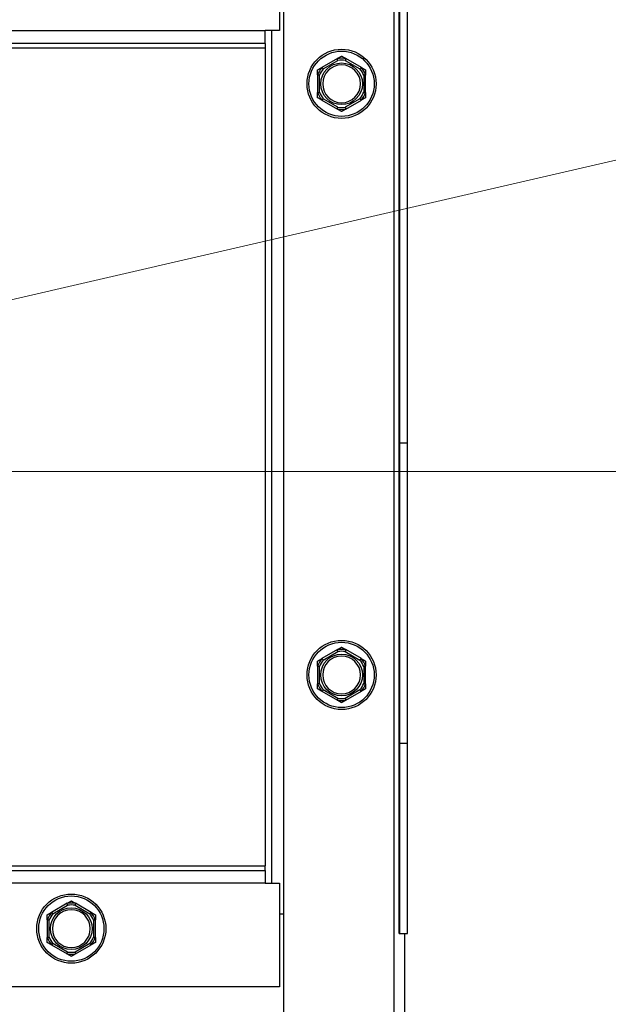
# Model space of a CAD drawing. Units: inches. Extents: x 22 to 231, y 10 to 141.
# Drawn here: x 199 to 202, y 58 to 65 of the extents above; entities that cross this region are included whole.
import ezdxf

# ---------------------------------------------------------------- set-up
doc = ezdxf.new("R2010")
doc.units = ezdxf.units.IN
doc.header["$LTSCALE"] = 14
doc.header["$MEASUREMENT"] = 0
for name, color, linetype, lineweight in [('Dimensions(ANSI)', 7, 'Continuous', 18), ('Visible Edges(ANSI)', 7, 'Continuous', 25), ('Visible Tangent Edges(ANSI)', 7, 'Continuous', 25)]:
    doc.layers.add(name, color=color, linetype=linetype, lineweight=lineweight)
doc.styles.add('MESTEK', font='arial.ttf')
doc.dimstyles.new('MESTEK FRACTIONS', dxfattribs={"dimscale": 14, "dimtxt": 0.08, "dimasz": 0.098425, "dimexe": 0.063, "dimexo": 0.0625, "dimgap": 0.031496, "dimtad": 0, "dimtih": 1, "dimtoh": 1, "dimdec": 5, "dimrnd": 1e-08, "dimzin": 1, "dimdsep": 46, "dimlunit": 5, "dimtxsty": 'MESTEK', "dimcen": 0.09, "dimdle": 0.393701, "dimclrd": 7, "dimclre": 7, "dimclrt": 7, "dimadec": 0, "dimazin": 0, "dimtfac": 1, "dimtofl": 0, "dimtmove": 0, "dimatfit": 3, "dimfxl": 0, "dimfrac": 2, "dimtolj": 1, "dimtzin": 0, "dimlwd": 15, "dimlwe": 15, "dimarcsym": 0})

# ---------------------------------------------------------------- blocks, each defined once
blk = doc.blocks.new('*D30')
at = {"layer": 'Defpoints', "color": 0, "linetype": 'Continuous'}
for p in [(194.7263, 62.0793), (192.7775, 61.6297)]:
    blk.add_point(p, dxfattribs=at)
at = {"layer": 'Dimensions(ANSI)', "color": 7, "linetype": 'Continuous', "lineweight": 15}
for p, q in [((211.3593, 65.9168), (196.069, 62.3891)), ((193.7519, 60.5945), (193.7519, 63.1145)), ((192.4919, 61.8545), (195.0119, 61.8545))]:
    blk.add_line(p, q, dxfattribs=at)
at = {"layer": 'Dimensions(ANSI)', "color": 7, "linetype": 'Continuous'}
blk.add_solid([(196.0173, 62.6129), (196.1206, 62.1653), (194.7263, 62.0793)], dxfattribs=at)
at = {"layer": 'Dimensions(ANSI)', "color": 7, "linetype": 'Continuous', "lineweight": 18, "insert": (211.8002, 68.3854), "char_height": 1.12, "attachment_point": 1, "style": 'MESTEK'}
blk.add_mtext('\\A1; ∅2 in\\P[51 mm]{\\PASME INLET FLANGE}', dxfattribs=at)
blk = doc.blocks.new('*D34')
at = {"layer": 'Defpoints', "color": 0, "linetype": 'Continuous'}
for p in [(193.7519, 61.8545), (198.7087, 29.2955), (227.3702, 29.2955)]:
    blk.add_point(p, dxfattribs=at)
at = {"layer": 'Dimensions(ANSI)', "color": 7, "linetype": 'Continuous', "lineweight": 15}
for p, q in [((194.6269, 61.8545), (228.2522, 61.8545)), ((227.3702, 60.4766), (227.3702, 47.6766)), ((227.3702, 30.6735), (227.3702, 43.4735)), ((199.5837, 29.2955), (228.2522, 29.2955))]:
    blk.add_line(p, q, dxfattribs=at)
at = {"layer": 'Dimensions(ANSI)', "color": 7, "linetype": 'Continuous'}
for points in [[(227.1405, 60.4766), (227.5998, 60.4766), (227.3702, 61.8545)], [(227.1405, 30.6735), (227.5998, 30.6735), (227.3702, 29.2955)]]:
    blk.add_solid(points, dxfattribs=at)
at = {"layer": 'Dimensions(ANSI)', "color": 7, "linetype": 'Continuous', "lineweight": 18, "insert": (223.7703, 47.2357), "char_height": 1.12, "attachment_point": 1, "style": 'MESTEK'}
blk.add_mtext('\\A1; 32 9/16 in\\P[827 mm]', dxfattribs=at)

msp = doc.modelspace()

# ---------------------------------------------------------------- linework, layer by layer
at = {"layer": 'Visible Edges(ANSI)', "color": 7}
for p, q in [((200.3077468, 67.7995437), (200.3077468, 30.2920437)), ((201.0587468, 62.0387109), (201.0587468, 65.9995437)), ((201.1087468, 62.0387109), (201.1087468, 65.9995437)), ((200.2831218, 65.3652937), (200.2831218, 64.6978937)), ((200.1893718, 64.6980937), (200.1893718, 64.6978937)), ((200.1893718, 64.6980937), (200.1895718, 64.6980937)), ((200.1893718, 64.6152937), (200.1893718, 64.6978937)), ((200.1895718, 64.6980937), (200.1895718, 64.6978937)), ((200.2831218, 64.6978937), (200.1895718, 64.6978937)), ((200.2337468, 59.1983937), (200.2337468, 64.6978937)), ((200.1893718, 64.6152937), (194.9258648, 64.6152937)), ((200.1893718, 64.6152937), (200.1893718, 64.5842937)), ((200.1893718, 64.5842937), (200.1893718, 59.3119937)), ((200.6556857, 64.5178986), (200.554808, 64.4596568)), ((200.8106857, 64.4596568), (200.709808, 64.5178986)), ((200.5277468, 64.4127855), (200.5277468, 64.2963019)), ((200.8377468, 64.2963019), (200.8377468, 64.4127855)), ((200.554808, 64.2494307), (200.6556857, 64.1911889)), ((200.709808, 64.1911889), (200.8106857, 64.2494307)), ((201.0587468, 60.1012109), (201.0587468, 62.0387109)), ((201.0587468, 62.0387109), (201.1087468, 62.0387109)), ((201.1087468, 60.1012109), (201.1087468, 62.0387109)), ((200.6556857, 60.7053986), (200.554808, 60.6471568)), ((200.8106857, 60.6471568), (200.709808, 60.7053986)), ((200.5277468, 60.6002855), (200.5277468, 60.4838019)), ((200.8377468, 60.4838019), (200.8377468, 60.6002855)), ((200.554808, 60.4369307), (200.6556857, 60.3786889)), ((200.709808, 60.3786889), (200.8106857, 60.4369307)), ((201.0587468, 58.8745437), (201.0587468, 60.1012109)), ((201.0587468, 60.1012109), (201.1087468, 60.1012109)), ((201.1087468, 58.8745437), (201.1087468, 60.1012109)), ((200.1893718, 59.2809937), (200.1893718, 59.3119937)), ((195.2935723, 59.2809937), (200.1893718, 59.2809937)), ((200.1893718, 59.2809937), (200.1893718, 59.1983937)), ((200.1893718, 59.1981937), (200.1893718, 59.1983937)), ((200.1895718, 59.1981937), (200.1893718, 59.1981937)), ((200.1895718, 59.1983937), (200.1895718, 59.1981937)), ((200.1895718, 59.1983937), (200.2831218, 59.1983937)), ((200.2831218, 59.1983937), (200.2831218, 58.5309937)), ((198.9123107, 59.0693486), (198.811433, 59.0111068)), ((199.0673107, 59.0111068), (198.966433, 59.0693486)), ((200.3077468, 58.9997937), (200.2831218, 58.9997937)), ((198.7843718, 58.9642355), (198.7843718, 58.8477519)), ((199.0943718, 58.8477519), (199.0943718, 58.9642355)), ((201.055044, 58.8745437), (201.0587468, 58.8745437)), ((201.0587468, 58.8745437), (201.1087468, 58.8745437)), ((201.0887468, 58.8745437), (201.0887468, 30.2920437)), ((198.811433, 58.8008807), (198.9123107, 58.7426389)), ((198.966433, 58.7426389), (199.0673107, 58.8008807)), ((200.2831218, 58.5309937), (194.5018718, 58.5309937))]:
    msp.add_line(p, q, dxfattribs=at)
for centre in [(200.6827468, 64.3545437), (200.6827468, 60.5420437), (198.9393718, 58.9059937)]:
    msp.add_circle(centre, 0.223, dxfattribs=at)
for centre, start, end in [((200.6827468, 64.3545437), 0, 180), ((200.6827468, 64.3545437), 180, 0), ((200.6827468, 60.5420437), 0, 180), ((200.6827468, 60.5420437), 180, 0), ((198.9393718, 58.9059937), 0, 180), ((198.9393718, 58.9059937), 180, 0)]:
    msp.add_arc(centre, 0.122, start, end, dxfattribs=at)
for points, knots in [([(200.6547369, 64.5168589), (200.6547055, 64.5169455), (200.6547175, 64.51704), (200.6548678, 64.5173252), (200.6550948, 64.5175233), (200.6554876, 64.5177809), (200.6555836, 64.5178396), (200.6556857, 64.5178986)], [0.08197546392, 0.08197546392, 0.08197546392, 0.08197546392, 0.08545043264, 0.08545043264, 0.09170275594, 0.09170275594, 0.09353053002, 0.09353053002, 0.09353053002, 0.09353053002]), ([(200.6588738, 64.5053055), (200.6588624, 64.5053379), (200.6588509, 64.5053702), (200.6584649, 64.5064601), (200.6580911, 64.507512), (200.6573658, 64.5095473), (200.6570171, 64.5105229), (200.6562156, 64.5127597), (200.6557962, 64.5139248), (200.6551268, 64.5157813), (200.6548808, 64.5164611), (200.6547369, 64.5168589)], [-0.04205683924, -0.04205683924, -0.04205683924, -0.04205683924, -0.04179523458, -0.04179523458, -0.03325137703, -0.03325137703, -0.0247277039, -0.0247277039, -0.01227553021, -0.01227553021, 0, 0, 0, 0]), ([(200.7107568, 64.5168589), (200.7106128, 64.5164611), (200.7103669, 64.5157813), (200.7096974, 64.5139248), (200.7092781, 64.5127597), (200.7084766, 64.5105229), (200.7081279, 64.5095473), (200.7074025, 64.507512), (200.7070288, 64.5064601), (200.7066428, 64.5053702), (200.7066313, 64.5053379), (200.7066199, 64.5053055)], [-0.04181798159, -0.04181798159, -0.04181798159, -0.04181798159, -0.02953577043, -0.02953577043, -0.01707681966, -0.01707681966, -0.00854850754, -0.00854850754, 0, 0, 0.00026174704, 0.00026174704, 0.00026174704, 0.00026174704]), ([(200.709808, 64.5178986), (200.7100083, 64.5177829), (200.7101874, 64.5176668), (200.7104997, 64.5174255), (200.7106281, 64.517299), (200.7107717, 64.5170634), (200.7107923, 64.5169569), (200.7107568, 64.5168589)], [0.244889682054, 0.244889682054, 0.244889682054, 0.244889682054, 0.247820142261, 0.247820142261, 0.251071382727, 0.251071382727, 0.254093083076, 0.254093083076, 0.254093083076, 0.254093083076]), ([(200.554808, 64.4596568), (200.5550083, 64.4597725), (200.5551984, 64.4598694), (200.5555635, 64.4600193), (200.5557373, 64.4600673), (200.5560131, 64.4600739), (200.5561157, 64.4600383), (200.5561827, 64.4599587)], [0.244889682054, 0.244889682054, 0.244889682054, 0.244889682054, 0.247820142262, 0.247820142262, 0.251071382728, 0.251071382728, 0.254093083077, 0.254093083077, 0.254093083077, 0.254093083077]), ([(200.5561827, 64.4599587), (200.5564553, 64.4596351), (200.556921, 64.4590822), (200.5581941, 64.4575742), (200.5589935, 64.4566285), (200.5605298, 64.454816), (200.5612003, 64.4540262), (200.5626003, 64.4523803), (200.5633244, 64.4515307), (200.5640752, 64.4506515), (200.5640975, 64.4506254), (200.5641199, 64.4505992)], [-0.04181798159, -0.04181798159, -0.04181798159, -0.04181798159, -0.02953577043, -0.02953577043, -0.01707681966, -0.01707681966, -0.00854850754, -0.00854850754, 0, 0, 0.00026174704, 0.00026174704, 0.00026174704, 0.00026174704]), ([(200.8013738, 64.4505992), (200.8013961, 64.4506254), (200.8014184, 64.4506515), (200.8021693, 64.4515307), (200.8028934, 64.4523803), (200.8042934, 64.4540262), (200.8049639, 64.454816), (200.8065002, 64.4566285), (200.8072996, 64.4575742), (200.8085726, 64.4590822), (200.8090384, 64.4596351), (200.8093109, 64.4599587)], [-0.04205683924, -0.04205683924, -0.04205683924, -0.04205683924, -0.04179523458, -0.04179523458, -0.03325137703, -0.03325137703, -0.0247277039, -0.0247277039, -0.01227553021, -0.01227553021, 0, 0, 0, 0]), ([(200.8093109, 64.4599587), (200.8093703, 64.4600291), (200.8094581, 64.460066), (200.8097802, 64.4600784), (200.8100653, 64.4599809), (200.8104848, 64.4597695), (200.8105836, 64.4597157), (200.8106857, 64.4596568)], [0.08197546392, 0.08197546392, 0.08197546392, 0.08197546392, 0.08545043264, 0.08545043264, 0.09170275594, 0.09170275594, 0.09353053002, 0.09353053002, 0.09353053002, 0.09353053002]), ([(200.5281728, 64.411444), (200.5280825, 64.4114601), (200.5280069, 64.4115173), (200.5278352, 64.4117883), (200.527777, 64.4120826), (200.5277498, 64.4125516), (200.5277468, 64.4126658), (200.5277468, 64.4127855)], [0.08194423118, 0.08194423118, 0.08194423118, 0.08194423118, 0.08540398279, 0.08540398279, 0.09164473457, 0.09164473457, 0.09350273285, 0.09350273285, 0.09350273285, 0.09350273285]), ([(200.5402468, 64.40925), (200.5402131, 64.4092562), (200.5401793, 64.4092625), (200.5390425, 64.4094731), (200.5379446, 64.4096754), (200.5358193, 64.4100649), (200.5348, 64.4102507), (200.5324622, 64.4106749), (200.5312435, 64.4108944), (200.529301, 64.4112428), (200.5285893, 64.4113698), (200.5281728, 64.411444)], [-0.04205683924, -0.04205683924, -0.04205683924, -0.04205683924, -0.04179523458, -0.04179523458, -0.03325137703, -0.03325137703, -0.0247277039, -0.0247277039, -0.01227553021, -0.01227553021, 0, 0, 0, 0]), ([(200.8373209, 64.411444), (200.8369044, 64.4113698), (200.8361927, 64.4112428), (200.8342502, 64.4108944), (200.8330315, 64.4106749), (200.8306937, 64.4102507), (200.8296744, 64.4100649), (200.8275491, 64.4096754), (200.8264512, 64.4094731), (200.8253144, 64.4092625), (200.8252806, 64.4092562), (200.8252468, 64.40925)], [-0.04181798159, -0.04181798159, -0.04181798159, -0.04181798159, -0.02953577043, -0.02953577043, -0.01707681966, -0.01707681966, -0.00854850754, -0.00854850754, 0, 0, 0.00026174704, 0.00026174704, 0.00026174704, 0.00026174704]), ([(200.8377468, 64.4127855), (200.8377468, 64.4125737), (200.8377376, 64.4123774), (200.8376907, 64.4119845), (200.8376459, 64.4117977), (200.8375117, 64.4115388), (200.8374274, 64.411463), (200.8373209, 64.411444)], [0.246210954294, 0.246210954294, 0.246210954294, 0.246210954294, 0.248887649406, 0.248887649406, 0.252269919384, 0.252269919384, 0.255407813451, 0.255407813451, 0.255407813451, 0.255407813451]), ([(200.5277468, 64.2963019), (200.5277468, 64.2965138), (200.5277561, 64.29671), (200.527803, 64.297103), (200.5278477, 64.2972898), (200.527982, 64.2975486), (200.5280663, 64.2976245), (200.5281728, 64.2976435)], [0.246210954294, 0.246210954294, 0.246210954294, 0.246210954294, 0.248887649406, 0.248887649406, 0.252269919384, 0.252269919384, 0.255407813451, 0.255407813451, 0.255407813451, 0.255407813451]), ([(200.5281728, 64.2976435), (200.5285893, 64.2977177), (200.529301, 64.2978446), (200.5312435, 64.2981931), (200.5324622, 64.2984125), (200.5348, 64.2988368), (200.5358193, 64.2990225), (200.5379446, 64.2994121), (200.5390425, 64.2996143), (200.5401793, 64.299825), (200.5402131, 64.2998312), (200.5402468, 64.2998375)], [-0.04181798159, -0.04181798159, -0.04181798159, -0.04181798159, -0.02953577043, -0.02953577043, -0.01707681966, -0.01707681966, -0.00854850754, -0.00854850754, 0, 0, 0.00026174704, 0.00026174704, 0.00026174704, 0.00026174704]), ([(200.8252468, 64.2998375), (200.8252806, 64.2998312), (200.8253144, 64.299825), (200.8264512, 64.2996143), (200.8275491, 64.2994121), (200.8296744, 64.2990225), (200.8306937, 64.2988368), (200.8330315, 64.2984125), (200.8342502, 64.2981931), (200.8361927, 64.2978446), (200.8369044, 64.2977177), (200.8373209, 64.2976435)], [-0.04205683924, -0.04205683924, -0.04205683924, -0.04205683924, -0.04179523458, -0.04179523458, -0.03325137703, -0.03325137703, -0.0247277039, -0.0247277039, -0.01227553021, -0.01227553021, 0, 0, 0, 0]), ([(200.8373209, 64.2976435), (200.8374112, 64.2976274), (200.8374867, 64.2975702), (200.8376584, 64.2972992), (200.8377167, 64.2970049), (200.8377439, 64.2965359), (200.8377468, 64.2964217), (200.8377468, 64.2963019)], [0.08194423118, 0.08194423118, 0.08194423118, 0.08194423118, 0.08540398279, 0.08540398279, 0.09164473457, 0.09164473457, 0.09350273285, 0.09350273285, 0.09350273285, 0.09350273285]), ([(200.5561827, 64.2491288), (200.5561234, 64.2490583), (200.5560356, 64.2490215), (200.5557135, 64.2490091), (200.5554284, 64.2491066), (200.5550089, 64.249318), (200.5549101, 64.2493718), (200.554808, 64.2494307)], [0.08197546392, 0.08197546392, 0.08197546392, 0.08197546392, 0.08545043264, 0.08545043264, 0.09170275594, 0.09170275594, 0.09353053002, 0.09353053002, 0.09353053002, 0.09353053002]), ([(200.5641199, 64.2584882), (200.5640975, 64.2584621), (200.5640752, 64.258436), (200.5633244, 64.2575568), (200.5626003, 64.2567072), (200.5612003, 64.2550613), (200.5605298, 64.2542715), (200.5589935, 64.252459), (200.5581941, 64.2515133), (200.556921, 64.2500053), (200.5564553, 64.2494524), (200.5561827, 64.2491288)], [-0.04205683924, -0.04205683924, -0.04205683924, -0.04205683924, -0.04179523458, -0.04179523458, -0.03325137703, -0.03325137703, -0.0247277039, -0.0247277039, -0.01227553021, -0.01227553021, 0, 0, 0, 0]), ([(200.6547369, 64.1922285), (200.6548808, 64.1926264), (200.6551268, 64.1933062), (200.6557962, 64.1951627), (200.6562156, 64.1963278), (200.6570171, 64.1985645), (200.6573658, 64.1995401), (200.6580911, 64.2015755), (200.6584649, 64.2026274), (200.6588509, 64.2037172), (200.6588624, 64.2037496), (200.6588738, 64.203782)], [-0.04181798159, -0.04181798159, -0.04181798159, -0.04181798159, -0.02953577043, -0.02953577043, -0.01707681966, -0.01707681966, -0.00854850754, -0.00854850754, 0, 0, 0.00026174704, 0.00026174704, 0.00026174704, 0.00026174704]), ([(200.7066199, 64.203782), (200.7066313, 64.2037496), (200.7066428, 64.2037172), (200.7070288, 64.2026274), (200.7074025, 64.2015755), (200.7081279, 64.1995401), (200.7084766, 64.1985645), (200.7092781, 64.1963278), (200.7096974, 64.1951627), (200.7103669, 64.1933062), (200.7106128, 64.1926264), (200.7107568, 64.1922285)], [-0.04205683924, -0.04205683924, -0.04205683924, -0.04205683924, -0.04179523458, -0.04179523458, -0.03325137703, -0.03325137703, -0.0247277039, -0.0247277039, -0.01227553021, -0.01227553021, 0, 0, 0, 0]), ([(200.8093109, 64.2491288), (200.8090384, 64.2494524), (200.8085726, 64.2500053), (200.8072996, 64.2515133), (200.8065002, 64.252459), (200.8049639, 64.2542715), (200.8042934, 64.2550613), (200.8028934, 64.2567072), (200.8021693, 64.2575568), (200.8014184, 64.258436), (200.8013961, 64.2584621), (200.8013738, 64.2584882)], [-0.04181798159, -0.04181798159, -0.04181798159, -0.04181798159, -0.02953577043, -0.02953577043, -0.01707681966, -0.01707681966, -0.00854850754, -0.00854850754, 0, 0, 0.00026174704, 0.00026174704, 0.00026174704, 0.00026174704]), ([(200.8106857, 64.2494307), (200.8104854, 64.249315), (200.8102953, 64.249218), (200.8099302, 64.2490682), (200.8097564, 64.2490202), (200.8094806, 64.2490136), (200.809378, 64.2490491), (200.8093109, 64.2491288)], [0.244889682054, 0.244889682054, 0.244889682054, 0.244889682054, 0.247820142262, 0.247820142262, 0.251071382728, 0.251071382728, 0.254093083077, 0.254093083077, 0.254093083077, 0.254093083077]), ([(200.6556857, 64.1911889), (200.6554854, 64.1913046), (200.6553063, 64.1914207), (200.654994, 64.191662), (200.6548655, 64.1917885), (200.6547219, 64.1920241), (200.6547014, 64.1921306), (200.6547369, 64.1922285)], [0.244889682054, 0.244889682054, 0.244889682054, 0.244889682054, 0.247820142261, 0.247820142261, 0.251071382727, 0.251071382727, 0.254093083077, 0.254093083077, 0.254093083077, 0.254093083077]), ([(200.7107568, 64.1922285), (200.7107882, 64.1921419), (200.7107761, 64.1920474), (200.7106259, 64.1917623), (200.7103988, 64.1915641), (200.710006, 64.1913066), (200.7099101, 64.1912478), (200.709808, 64.1911889)], [0.08197546392, 0.08197546392, 0.08197546392, 0.08197546392, 0.08545043264, 0.08545043264, 0.09170275594, 0.09170275594, 0.09353053002, 0.09353053002, 0.09353053002, 0.09353053002]), ([(200.554808, 60.6471568), (200.5550083, 60.6472725), (200.5551984, 60.6473694), (200.5555635, 60.6475193), (200.5557373, 60.6475673), (200.5560131, 60.6475739), (200.5561157, 60.6475383), (200.5561827, 60.6474587)], [0.244889682054, 0.244889682054, 0.244889682054, 0.244889682054, 0.247820142262, 0.247820142262, 0.251071382728, 0.251071382728, 0.254093083077, 0.254093083077, 0.254093083077, 0.254093083077]), ([(200.5561827, 60.6474587), (200.5564553, 60.6471351), (200.556921, 60.6465822), (200.5581941, 60.6450742), (200.5589935, 60.6441285), (200.5605298, 60.642316), (200.5612003, 60.6415262), (200.5626003, 60.6398803), (200.5633244, 60.6390307), (200.5640752, 60.6381515), (200.5640975, 60.6381254), (200.5641199, 60.6380992)], [-0.04181798159, -0.04181798159, -0.04181798159, -0.04181798159, -0.02953577043, -0.02953577043, -0.01707681966, -0.01707681966, -0.00854850754, -0.00854850754, 0, 0, 0.00026174704, 0.00026174704, 0.00026174704, 0.00026174704]), ([(200.6547369, 60.7043589), (200.6547055, 60.7044455), (200.6547175, 60.70454), (200.6548678, 60.7048252), (200.6550948, 60.7050233), (200.6554876, 60.7052809), (200.6555836, 60.7053396), (200.6556857, 60.7053986)], [0.08197546392, 0.08197546392, 0.08197546392, 0.08197546392, 0.08545043264, 0.08545043264, 0.09170275594, 0.09170275594, 0.09353053002, 0.09353053002, 0.09353053002, 0.09353053002]), ([(200.6588738, 60.6928055), (200.6588624, 60.6928379), (200.6588509, 60.6928702), (200.6584649, 60.6939601), (200.6580911, 60.695012), (200.6573658, 60.6970473), (200.6570171, 60.6980229), (200.6562156, 60.7002597), (200.6557962, 60.7014248), (200.6551268, 60.7032813), (200.6548808, 60.7039611), (200.6547369, 60.7043589)], [-0.04205683924, -0.04205683924, -0.04205683924, -0.04205683924, -0.04179523458, -0.04179523458, -0.03325137703, -0.03325137703, -0.0247277039, -0.0247277039, -0.01227553021, -0.01227553021, 0, 0, 0, 0]), ([(200.7107568, 60.7043589), (200.7106128, 60.7039611), (200.7103669, 60.7032813), (200.7096974, 60.7014248), (200.7092781, 60.7002597), (200.7084766, 60.6980229), (200.7081279, 60.6970473), (200.7074025, 60.695012), (200.7070288, 60.6939601), (200.7066428, 60.6928702), (200.7066313, 60.6928379), (200.7066199, 60.6928055)], [-0.04181798159, -0.04181798159, -0.04181798159, -0.04181798159, -0.02953577043, -0.02953577043, -0.01707681966, -0.01707681966, -0.00854850754, -0.00854850754, 0, 0, 0.00026174704, 0.00026174704, 0.00026174704, 0.00026174704]), ([(200.709808, 60.7053986), (200.7100083, 60.7052829), (200.7101874, 60.7051668), (200.7104997, 60.7049255), (200.7106281, 60.704799), (200.7107717, 60.7045634), (200.7107923, 60.7044569), (200.7107568, 60.7043589)], [0.244889682054, 0.244889682054, 0.244889682054, 0.244889682054, 0.247820142261, 0.247820142261, 0.251071382727, 0.251071382727, 0.254093083076, 0.254093083076, 0.254093083076, 0.254093083076]), ([(200.8013738, 60.6380992), (200.8013961, 60.6381254), (200.8014184, 60.6381515), (200.8021693, 60.6390307), (200.8028934, 60.6398803), (200.8042934, 60.6415262), (200.8049639, 60.642316), (200.8065002, 60.6441285), (200.8072996, 60.6450742), (200.8085726, 60.6465822), (200.8090384, 60.6471351), (200.8093109, 60.6474587)], [-0.04205683924, -0.04205683924, -0.04205683924, -0.04205683924, -0.04179523458, -0.04179523458, -0.03325137703, -0.03325137703, -0.0247277039, -0.0247277039, -0.01227553021, -0.01227553021, 0, 0, 0, 0]), ([(200.8093109, 60.6474587), (200.8093703, 60.6475291), (200.8094581, 60.647566), (200.8097802, 60.6475784), (200.8100653, 60.6474809), (200.8104848, 60.6472695), (200.8105836, 60.6472157), (200.8106857, 60.6471568)], [0.08197546392, 0.08197546392, 0.08197546392, 0.08197546392, 0.08545043264, 0.08545043264, 0.09170275594, 0.09170275594, 0.09353053002, 0.09353053002, 0.09353053002, 0.09353053002]), ([(200.5281728, 60.598944), (200.5280825, 60.5989601), (200.5280069, 60.5990173), (200.5278352, 60.5992883), (200.527777, 60.5995826), (200.5277498, 60.6000516), (200.5277468, 60.6001658), (200.5277468, 60.6002855)], [0.08194423118, 0.08194423118, 0.08194423118, 0.08194423118, 0.08540398279, 0.08540398279, 0.09164473457, 0.09164473457, 0.09350273285, 0.09350273285, 0.09350273285, 0.09350273285]), ([(200.5402468, 60.59675), (200.5402131, 60.5967562), (200.5401793, 60.5967625), (200.5390425, 60.5969731), (200.5379446, 60.5971754), (200.5358193, 60.5975649), (200.5348, 60.5977507), (200.5324622, 60.5981749), (200.5312435, 60.5983944), (200.529301, 60.5987428), (200.5285893, 60.5988698), (200.5281728, 60.598944)], [-0.04205683924, -0.04205683924, -0.04205683924, -0.04205683924, -0.04179523458, -0.04179523458, -0.03325137703, -0.03325137703, -0.0247277039, -0.0247277039, -0.01227553021, -0.01227553021, 0, 0, 0, 0]), ([(200.8373209, 60.598944), (200.8369044, 60.5988698), (200.8361927, 60.5987428), (200.8342502, 60.5983944), (200.8330315, 60.5981749), (200.8306937, 60.5977507), (200.8296744, 60.5975649), (200.8275491, 60.5971754), (200.8264512, 60.5969731), (200.8253144, 60.5967625), (200.8252806, 60.5967562), (200.8252468, 60.59675)], [-0.04181798159, -0.04181798159, -0.04181798159, -0.04181798159, -0.02953577043, -0.02953577043, -0.01707681966, -0.01707681966, -0.00854850754, -0.00854850754, 0, 0, 0.00026174704, 0.00026174704, 0.00026174704, 0.00026174704]), ([(200.8377468, 60.6002855), (200.8377468, 60.6000737), (200.8377376, 60.5998774), (200.8376907, 60.5994845), (200.8376459, 60.5992977), (200.8375117, 60.5990388), (200.8374274, 60.598963), (200.8373209, 60.598944)], [0.246210954294, 0.246210954294, 0.246210954294, 0.246210954294, 0.248887649406, 0.248887649406, 0.252269919384, 0.252269919384, 0.255407813451, 0.255407813451, 0.255407813451, 0.255407813451]), ([(200.5277468, 60.4838019), (200.5277468, 60.4840138), (200.5277561, 60.48421), (200.527803, 60.484603), (200.5278477, 60.4847898), (200.527982, 60.4850486), (200.5280663, 60.4851245), (200.5281728, 60.4851435)], [0.246210954294, 0.246210954294, 0.246210954294, 0.246210954294, 0.248887649406, 0.248887649406, 0.252269919384, 0.252269919384, 0.255407813451, 0.255407813451, 0.255407813451, 0.255407813451]), ([(200.5281728, 60.4851435), (200.5285893, 60.4852177), (200.529301, 60.4853446), (200.5312435, 60.4856931), (200.5324622, 60.4859125), (200.5348, 60.4863368), (200.5358193, 60.4865225), (200.5379446, 60.4869121), (200.5390425, 60.4871143), (200.5401793, 60.487325), (200.5402131, 60.4873312), (200.5402468, 60.4873375)], [-0.04181798159, -0.04181798159, -0.04181798159, -0.04181798159, -0.02953577043, -0.02953577043, -0.01707681966, -0.01707681966, -0.00854850754, -0.00854850754, 0, 0, 0.00026174704, 0.00026174704, 0.00026174704, 0.00026174704]), ([(200.8252468, 60.4873375), (200.8252806, 60.4873312), (200.8253144, 60.487325), (200.8264512, 60.4871143), (200.8275491, 60.4869121), (200.8296744, 60.4865225), (200.8306937, 60.4863368), (200.8330315, 60.4859125), (200.8342502, 60.4856931), (200.8361927, 60.4853446), (200.8369044, 60.4852177), (200.8373209, 60.4851435)], [-0.04205683924, -0.04205683924, -0.04205683924, -0.04205683924, -0.04179523458, -0.04179523458, -0.03325137703, -0.03325137703, -0.0247277039, -0.0247277039, -0.01227553021, -0.01227553021, 0, 0, 0, 0]), ([(200.8373209, 60.4851435), (200.8374112, 60.4851274), (200.8374867, 60.4850702), (200.8376584, 60.4847992), (200.8377167, 60.4845049), (200.8377439, 60.4840359), (200.8377468, 60.4839217), (200.8377468, 60.4838019)], [0.08194423118, 0.08194423118, 0.08194423118, 0.08194423118, 0.08540398279, 0.08540398279, 0.09164473457, 0.09164473457, 0.09350273285, 0.09350273285, 0.09350273285, 0.09350273285]), ([(200.5561827, 60.4366288), (200.5561234, 60.4365583), (200.5560356, 60.4365215), (200.5557135, 60.4365091), (200.5554284, 60.4366066), (200.5550089, 60.436818), (200.5549101, 60.4368718), (200.554808, 60.4369307)], [0.08197546392, 0.08197546392, 0.08197546392, 0.08197546392, 0.08545043264, 0.08545043264, 0.09170275594, 0.09170275594, 0.09353053002, 0.09353053002, 0.09353053002, 0.09353053002]), ([(200.5641199, 60.4459882), (200.5640975, 60.4459621), (200.5640752, 60.445936), (200.5633244, 60.4450568), (200.5626003, 60.4442072), (200.5612003, 60.4425613), (200.5605298, 60.4417715), (200.5589935, 60.439959), (200.5581941, 60.4390133), (200.556921, 60.4375053), (200.5564553, 60.4369524), (200.5561827, 60.4366288)], [-0.04205683924, -0.04205683924, -0.04205683924, -0.04205683924, -0.04179523458, -0.04179523458, -0.03325137703, -0.03325137703, -0.0247277039, -0.0247277039, -0.01227553021, -0.01227553021, 0, 0, 0, 0]), ([(200.6547369, 60.3797285), (200.6548808, 60.3801264), (200.6551268, 60.3808062), (200.6557962, 60.3826627), (200.6562156, 60.3838278), (200.6570171, 60.3860645), (200.6573658, 60.3870401), (200.6580911, 60.3890755), (200.6584649, 60.3901274), (200.6588509, 60.3912172), (200.6588624, 60.3912496), (200.6588738, 60.391282)], [-0.04181798159, -0.04181798159, -0.04181798159, -0.04181798159, -0.02953577043, -0.02953577043, -0.01707681966, -0.01707681966, -0.00854850754, -0.00854850754, 0, 0, 0.00026174704, 0.00026174704, 0.00026174704, 0.00026174704]), ([(200.7066199, 60.391282), (200.7066313, 60.3912496), (200.7066428, 60.3912172), (200.7070288, 60.3901274), (200.7074025, 60.3890755), (200.7081279, 60.3870401), (200.7084766, 60.3860645), (200.7092781, 60.3838278), (200.7096974, 60.3826627), (200.7103669, 60.3808062), (200.7106128, 60.3801264), (200.7107568, 60.3797285)], [-0.04205683924, -0.04205683924, -0.04205683924, -0.04205683924, -0.04179523458, -0.04179523458, -0.03325137703, -0.03325137703, -0.0247277039, -0.0247277039, -0.01227553021, -0.01227553021, 0, 0, 0, 0]), ([(200.8093109, 60.4366288), (200.8090384, 60.4369524), (200.8085726, 60.4375053), (200.8072996, 60.4390133), (200.8065002, 60.439959), (200.8049639, 60.4417715), (200.8042934, 60.4425613), (200.8028934, 60.4442072), (200.8021693, 60.4450568), (200.8014184, 60.445936), (200.8013961, 60.4459621), (200.8013738, 60.4459882)], [-0.04181798159, -0.04181798159, -0.04181798159, -0.04181798159, -0.02953577043, -0.02953577043, -0.01707681966, -0.01707681966, -0.00854850754, -0.00854850754, 0, 0, 0.00026174704, 0.00026174704, 0.00026174704, 0.00026174704]), ([(200.8106857, 60.4369307), (200.8104854, 60.436815), (200.8102953, 60.436718), (200.8099302, 60.4365682), (200.8097564, 60.4365202), (200.8094806, 60.4365136), (200.809378, 60.4365491), (200.8093109, 60.4366288)], [0.244889682054, 0.244889682054, 0.244889682054, 0.244889682054, 0.247820142262, 0.247820142262, 0.251071382728, 0.251071382728, 0.254093083077, 0.254093083077, 0.254093083077, 0.254093083077]), ([(200.6556857, 60.3786889), (200.6554854, 60.3788046), (200.6553063, 60.3789207), (200.654994, 60.379162), (200.6548655, 60.3792885), (200.6547219, 60.3795241), (200.6547014, 60.3796306), (200.6547369, 60.3797285)], [0.244889682054, 0.244889682054, 0.244889682054, 0.244889682054, 0.247820142261, 0.247820142261, 0.251071382727, 0.251071382727, 0.254093083077, 0.254093083077, 0.254093083077, 0.254093083077]), ([(200.7107568, 60.3797285), (200.7107882, 60.3796419), (200.7107761, 60.3795474), (200.7106259, 60.3792623), (200.7103988, 60.3790641), (200.710006, 60.3788066), (200.7099101, 60.3787478), (200.709808, 60.3786889)], [0.08197546392, 0.08197546392, 0.08197546392, 0.08197546392, 0.08545043264, 0.08545043264, 0.09170275594, 0.09170275594, 0.09353053002, 0.09353053002, 0.09353053002, 0.09353053002]), ([(198.9113619, 59.0683089), (198.9113305, 59.0683955), (198.9113425, 59.06849), (198.9114928, 59.0687752), (198.9117198, 59.0689733), (198.9121126, 59.0692309), (198.9122086, 59.0692896), (198.9123107, 59.0693486)], [0.08197546392, 0.08197546392, 0.08197546392, 0.08197546392, 0.08545043264, 0.08545043264, 0.09170275594, 0.09170275594, 0.09353053002, 0.09353053002, 0.09353053002, 0.09353053002]), ([(198.9154988, 59.0567555), (198.9154874, 59.0567879), (198.9154759, 59.0568202), (198.9150899, 59.0579101), (198.9147161, 59.058962), (198.9139908, 59.0609973), (198.9136421, 59.0619729), (198.9128406, 59.0642097), (198.9124212, 59.0653748), (198.9117518, 59.0672313), (198.9115058, 59.0679111), (198.9113619, 59.0683089)], [-0.04205683924, -0.04205683924, -0.04205683924, -0.04205683924, -0.04179523458, -0.04179523458, -0.03325137703, -0.03325137703, -0.0247277039, -0.0247277039, -0.01227553021, -0.01227553021, 0, 0, 0, 0]), ([(198.9673818, 59.0683089), (198.9672378, 59.0679111), (198.9669919, 59.0672313), (198.9663224, 59.0653748), (198.9659031, 59.0642097), (198.9651016, 59.0619729), (198.9647529, 59.0609973), (198.9640275, 59.058962), (198.9636538, 59.0579101), (198.9632678, 59.0568202), (198.9632563, 59.0567879), (198.9632449, 59.0567555)], [-0.04181798159, -0.04181798159, -0.04181798159, -0.04181798159, -0.02953577043, -0.02953577043, -0.01707681966, -0.01707681966, -0.00854850754, -0.00854850754, 0, 0, 0.00026174704, 0.00026174704, 0.00026174704, 0.00026174704]), ([(198.966433, 59.0693486), (198.9666333, 59.0692329), (198.9668124, 59.0691168), (198.9671247, 59.0688755), (198.9672531, 59.068749), (198.9673967, 59.0685134), (198.9674173, 59.0684069), (198.9673818, 59.0683089)], [0.244889682054, 0.244889682054, 0.244889682054, 0.244889682054, 0.247820142261, 0.247820142261, 0.251071382727, 0.251071382727, 0.254093083076, 0.254093083076, 0.254093083076, 0.254093083076]), ([(198.811433, 59.0111068), (198.8116333, 59.0112225), (198.8118234, 59.0113194), (198.8121885, 59.0114693), (198.8123623, 59.0115173), (198.8126381, 59.0115239), (198.8127407, 59.0114883), (198.8128077, 59.0114087)], [0.244889682054, 0.244889682054, 0.244889682054, 0.244889682054, 0.247820142262, 0.247820142262, 0.251071382728, 0.251071382728, 0.254093083077, 0.254093083077, 0.254093083077, 0.254093083077]), ([(198.8128077, 59.0114087), (198.8130803, 59.0110851), (198.813546, 59.0105322), (198.8148191, 59.0090242), (198.8156185, 59.0080785), (198.8171548, 59.006266), (198.8178253, 59.0054762), (198.8192253, 59.0038303), (198.8199494, 59.0029807), (198.8207002, 59.0021015), (198.8207225, 59.0020754), (198.8207449, 59.0020492)], [-0.04181798159, -0.04181798159, -0.04181798159, -0.04181798159, -0.02953577043, -0.02953577043, -0.01707681966, -0.01707681966, -0.00854850754, -0.00854850754, 0, 0, 0.00026174704, 0.00026174704, 0.00026174704, 0.00026174704]), ([(199.0579988, 59.0020492), (199.0580211, 59.0020754), (199.0580434, 59.0021015), (199.0587943, 59.0029807), (199.0595184, 59.0038303), (199.0609184, 59.0054762), (199.0615889, 59.006266), (199.0631252, 59.0080785), (199.0639246, 59.0090242), (199.0651976, 59.0105322), (199.0656634, 59.0110851), (199.0659359, 59.0114087)], [-0.04205683924, -0.04205683924, -0.04205683924, -0.04205683924, -0.04179523458, -0.04179523458, -0.03325137703, -0.03325137703, -0.0247277039, -0.0247277039, -0.01227553021, -0.01227553021, 0, 0, 0, 0]), ([(199.0659359, 59.0114087), (199.0659953, 59.0114791), (199.0660831, 59.011516), (199.0664052, 59.0115284), (199.0666903, 59.0114309), (199.0671098, 59.0112195), (199.0672086, 59.0111657), (199.0673107, 59.0111068)], [0.08197546392, 0.08197546392, 0.08197546392, 0.08197546392, 0.08545043264, 0.08545043264, 0.09170275594, 0.09170275594, 0.09353053002, 0.09353053002, 0.09353053002, 0.09353053002]), ([(198.7847978, 58.962894), (198.7847075, 58.9629101), (198.7846319, 58.9629673), (198.7844602, 58.9632383), (198.784402, 58.9635326), (198.7843748, 58.9640016), (198.7843718, 58.9641158), (198.7843718, 58.9642355)], [0.08194423118, 0.08194423118, 0.08194423118, 0.08194423118, 0.08540398279, 0.08540398279, 0.09164473457, 0.09164473457, 0.09350273285, 0.09350273285, 0.09350273285, 0.09350273285]), ([(198.7968718, 58.9607), (198.7968381, 58.9607062), (198.7968043, 58.9607125), (198.7956675, 58.9609231), (198.7945696, 58.9611254), (198.7924443, 58.9615149), (198.791425, 58.9617007), (198.7890872, 58.9621249), (198.7878685, 58.9623444), (198.785926, 58.9626928), (198.7852143, 58.9628198), (198.7847978, 58.962894)], [-0.04205683924, -0.04205683924, -0.04205683924, -0.04205683924, -0.04179523458, -0.04179523458, -0.03325137703, -0.03325137703, -0.0247277039, -0.0247277039, -0.01227553021, -0.01227553021, 0, 0, 0, 0]), ([(199.0939459, 58.962894), (199.0935294, 58.9628198), (199.0928177, 58.9626928), (199.0908752, 58.9623444), (199.0896565, 58.9621249), (199.0873187, 58.9617007), (199.0862994, 58.9615149), (199.0841741, 58.9611254), (199.0830762, 58.9609231), (199.0819394, 58.9607125), (199.0819056, 58.9607062), (199.0818718, 58.9607)], [-0.04181798159, -0.04181798159, -0.04181798159, -0.04181798159, -0.02953577043, -0.02953577043, -0.01707681966, -0.01707681966, -0.00854850754, -0.00854850754, 0, 0, 0.00026174704, 0.00026174704, 0.00026174704, 0.00026174704]), ([(199.0943718, 58.9642355), (199.0943718, 58.9640237), (199.0943626, 58.9638274), (199.0943157, 58.9634345), (199.0942709, 58.9632477), (199.0941367, 58.9629888), (199.0940524, 58.962913), (199.0939459, 58.962894)], [0.246210954294, 0.246210954294, 0.246210954294, 0.246210954294, 0.248887649406, 0.248887649406, 0.252269919384, 0.252269919384, 0.255407813451, 0.255407813451, 0.255407813451, 0.255407813451]), ([(198.7843718, 58.8477519), (198.7843718, 58.8479638), (198.7843811, 58.84816), (198.784428, 58.848553), (198.7844727, 58.8487398), (198.784607, 58.8489986), (198.7846913, 58.8490745), (198.7847978, 58.8490935)], [0.246210954294, 0.246210954294, 0.246210954294, 0.246210954294, 0.248887649406, 0.248887649406, 0.252269919384, 0.252269919384, 0.255407813451, 0.255407813451, 0.255407813451, 0.255407813451]), ([(198.7847978, 58.8490935), (198.7852143, 58.8491677), (198.785926, 58.8492946), (198.7878685, 58.8496431), (198.7890872, 58.8498625), (198.791425, 58.8502868), (198.7924443, 58.8504725), (198.7945696, 58.8508621), (198.7956675, 58.8510643), (198.7968043, 58.851275), (198.7968381, 58.8512812), (198.7968718, 58.8512875)], [-0.04181798159, -0.04181798159, -0.04181798159, -0.04181798159, -0.02953577043, -0.02953577043, -0.01707681966, -0.01707681966, -0.00854850754, -0.00854850754, 0, 0, 0.00026174704, 0.00026174704, 0.00026174704, 0.00026174704]), ([(198.8207449, 58.8099382), (198.8207225, 58.8099121), (198.8207002, 58.809886), (198.8199494, 58.8090068), (198.8192253, 58.8081572), (198.8178253, 58.8065113), (198.8171548, 58.8057215), (198.8156185, 58.803909), (198.8148191, 58.8029633), (198.813546, 58.8014553), (198.8130803, 58.8009024), (198.8128077, 58.8005788)], [-0.04205683924, -0.04205683924, -0.04205683924, -0.04205683924, -0.04179523458, -0.04179523458, -0.03325137703, -0.03325137703, -0.0247277039, -0.0247277039, -0.01227553021, -0.01227553021, 0, 0, 0, 0]), ([(199.0659359, 58.8005788), (199.0656634, 58.8009024), (199.0651976, 58.8014553), (199.0639246, 58.8029633), (199.0631252, 58.803909), (199.0615889, 58.8057215), (199.0609184, 58.8065113), (199.0595184, 58.8081572), (199.0587943, 58.8090068), (199.0580434, 58.809886), (199.0580211, 58.8099121), (199.0579988, 58.8099382)], [-0.04181798159, -0.04181798159, -0.04181798159, -0.04181798159, -0.02953577043, -0.02953577043, -0.01707681966, -0.01707681966, -0.00854850754, -0.00854850754, 0, 0, 0.00026174704, 0.00026174704, 0.00026174704, 0.00026174704]), ([(199.0818718, 58.8512875), (199.0819056, 58.8512812), (199.0819394, 58.851275), (199.0830762, 58.8510643), (199.0841741, 58.8508621), (199.0862994, 58.8504725), (199.0873187, 58.8502868), (199.0896565, 58.8498625), (199.0908752, 58.8496431), (199.0928177, 58.8492946), (199.0935294, 58.8491677), (199.0939459, 58.8490935)], [-0.04205683924, -0.04205683924, -0.04205683924, -0.04205683924, -0.04179523458, -0.04179523458, -0.03325137703, -0.03325137703, -0.0247277039, -0.0247277039, -0.01227553021, -0.01227553021, 0, 0, 0, 0]), ([(199.0939459, 58.8490935), (199.0940362, 58.8490774), (199.0941117, 58.8490202), (199.0942834, 58.8487492), (199.0943417, 58.8484549), (199.0943689, 58.8479859), (199.0943718, 58.8478717), (199.0943718, 58.8477519)], [0.08194423118, 0.08194423118, 0.08194423118, 0.08194423118, 0.08540398279, 0.08540398279, 0.09164473457, 0.09164473457, 0.09350273285, 0.09350273285, 0.09350273285, 0.09350273285]), ([(198.8128077, 58.8005788), (198.8127484, 58.8005083), (198.8126606, 58.8004715), (198.8123385, 58.8004591), (198.8120534, 58.8005566), (198.8116339, 58.800768), (198.8115351, 58.8008218), (198.811433, 58.8008807)], [0.08197546392, 0.08197546392, 0.08197546392, 0.08197546392, 0.08545043264, 0.08545043264, 0.09170275594, 0.09170275594, 0.09353053002, 0.09353053002, 0.09353053002, 0.09353053002]), ([(198.9123107, 58.7426389), (198.9121104, 58.7427546), (198.9119313, 58.7428707), (198.911619, 58.743112), (198.9114905, 58.7432385), (198.9113469, 58.7434741), (198.9113264, 58.7435806), (198.9113619, 58.7436785)], [0.244889682054, 0.244889682054, 0.244889682054, 0.244889682054, 0.247820142261, 0.247820142261, 0.251071382727, 0.251071382727, 0.254093083077, 0.254093083077, 0.254093083077, 0.254093083077]), ([(198.9113619, 58.7436785), (198.9115058, 58.7440764), (198.9117518, 58.7447562), (198.9124212, 58.7466127), (198.9128406, 58.7477778), (198.9136421, 58.7500145), (198.9139908, 58.7509901), (198.9147161, 58.7530255), (198.9150899, 58.7540774), (198.9154759, 58.7551672), (198.9154874, 58.7551996), (198.9154988, 58.755232)], [-0.04181798159, -0.04181798159, -0.04181798159, -0.04181798159, -0.02953577043, -0.02953577043, -0.01707681966, -0.01707681966, -0.00854850754, -0.00854850754, 0, 0, 0.00026174704, 0.00026174704, 0.00026174704, 0.00026174704]), ([(198.9632449, 58.755232), (198.9632563, 58.7551996), (198.9632678, 58.7551672), (198.9636538, 58.7540774), (198.9640275, 58.7530255), (198.9647529, 58.7509901), (198.9651016, 58.7500145), (198.9659031, 58.7477778), (198.9663224, 58.7466127), (198.9669919, 58.7447562), (198.9672378, 58.7440764), (198.9673818, 58.7436785)], [-0.04205683924, -0.04205683924, -0.04205683924, -0.04205683924, -0.04179523458, -0.04179523458, -0.03325137703, -0.03325137703, -0.0247277039, -0.0247277039, -0.01227553021, -0.01227553021, 0, 0, 0, 0]), ([(198.9673818, 58.7436785), (198.9674132, 58.7435919), (198.9674011, 58.7434974), (198.9672509, 58.7432123), (198.9670238, 58.7430141), (198.966631, 58.7427566), (198.9665351, 58.7426978), (198.966433, 58.7426389)], [0.08197546392, 0.08197546392, 0.08197546392, 0.08197546392, 0.08545043264, 0.08545043264, 0.09170275594, 0.09170275594, 0.09353053002, 0.09353053002, 0.09353053002, 0.09353053002]), ([(199.0673107, 58.8008807), (199.0671104, 58.800765), (199.0669203, 58.800668), (199.0665552, 58.8005182), (199.0663814, 58.8004702), (199.0661056, 58.8004636), (199.066003, 58.8004991), (199.0659359, 58.8005788)], [0.244889682054, 0.244889682054, 0.244889682054, 0.244889682054, 0.247820142262, 0.247820142262, 0.251071382728, 0.251071382728, 0.254093083077, 0.254093083077, 0.254093083077, 0.254093083077])]:
    msp.add_open_spline(points, degree=3, knots=knots, dxfattribs=at)
for points, weights in [([(200.6556857, 64.5178986), (200.6686902, 64.5254067), (200.6827468, 64.5335223)], [1.0028725317, 1.00557888429, 1]), ([(200.6827468, 64.5335223), (200.6968035, 64.5254067), (200.709808, 64.5178986)], [1, 1.00557888429, 1.0028725317]), ([(200.5277468, 64.444033), (200.5418035, 64.4521486), (200.554808, 64.4596568)], [1, 1.00557888429, 1.0028725317]), ([(200.8106857, 64.4596568), (200.8236902, 64.4521486), (200.8377468, 64.444033)], [1.0028725317, 1.00557888429, 1]), ([(200.5277468, 64.4127855), (200.5277468, 64.4278018), (200.5277468, 64.444033)], [1.0028725317, 1.00557888429, 1]), ([(200.8377468, 64.444033), (200.8377468, 64.4278018), (200.8377468, 64.4127855)], [1, 1.00557888429, 1.0028725317]), ([(200.5277468, 64.2650544), (200.5277468, 64.2812857), (200.5277468, 64.2963019)], [1, 1.00557888429, 1.0028725317]), ([(200.554808, 64.2494307), (200.5418035, 64.2569388), (200.5277468, 64.2650544)], [1.0028725317, 1.00557888429, 1]), ([(200.8377468, 64.2650544), (200.8236902, 64.2569388), (200.8106857, 64.2494307)], [1, 1.00557888429, 1.0028725317]), ([(200.8377468, 64.2963019), (200.8377468, 64.2812857), (200.8377468, 64.2650544)], [1.0028725317, 1.00557888429, 1]), ([(200.6827468, 64.1755652), (200.6686902, 64.1836808), (200.6556857, 64.1911889)], [1, 1.00557888429, 1.0028725317]), ([(200.709808, 64.1911889), (200.6968035, 64.1836808), (200.6827468, 64.1755652)], [1.0028725317, 1.00557888429, 1]), ([(200.6556857, 60.7053986), (200.6686902, 60.7129067), (200.6827468, 60.7210223)], [1.0028725317, 1.00557888429, 1]), ([(200.6827468, 60.7210223), (200.6968035, 60.7129067), (200.709808, 60.7053986)], [1, 1.00557888429, 1.0028725317]), ([(200.5277468, 60.631533), (200.5418035, 60.6396486), (200.554808, 60.6471568)], [1, 1.00557888429, 1.0028725317]), ([(200.8106857, 60.6471568), (200.8236902, 60.6396486), (200.8377468, 60.631533)], [1.0028725317, 1.00557888429, 1]), ([(200.5277468, 60.6002855), (200.5277468, 60.6153018), (200.5277468, 60.631533)], [1.0028725317, 1.00557888429, 1]), ([(200.8377468, 60.631533), (200.8377468, 60.6153018), (200.8377468, 60.6002855)], [1, 1.00557888429, 1.0028725317]), ([(200.5277468, 60.4525544), (200.5277468, 60.4687857), (200.5277468, 60.4838019)], [1, 1.00557888429, 1.0028725317]), ([(200.554808, 60.4369307), (200.5418035, 60.4444388), (200.5277468, 60.4525544)], [1.0028725317, 1.00557888429, 1]), ([(200.8377468, 60.4525544), (200.8236902, 60.4444388), (200.8106857, 60.4369307)], [1, 1.00557888429, 1.0028725317]), ([(200.8377468, 60.4838019), (200.8377468, 60.4687857), (200.8377468, 60.4525544)], [1.0028725317, 1.00557888429, 1]), ([(200.6827468, 60.3630652), (200.6686902, 60.3711808), (200.6556857, 60.3786889)], [1, 1.00557888429, 1.0028725317]), ([(200.709808, 60.3786889), (200.6968035, 60.3711808), (200.6827468, 60.3630652)], [1.0028725317, 1.00557888429, 1]), ([(198.9123107, 59.0693486), (198.9253152, 59.0768567), (198.9393718, 59.0849723)], [1.0028725317, 1.00557888429, 1]), ([(198.9393718, 59.0849723), (198.9534285, 59.0768567), (198.966433, 59.0693486)], [1, 1.00557888429, 1.0028725317]), ([(198.7843718, 58.995483), (198.7984285, 59.0035986), (198.811433, 59.0111068)], [1, 1.00557888429, 1.0028725317]), ([(198.7843718, 58.9642355), (198.7843718, 58.9792518), (198.7843718, 58.995483)], [1.0028725317, 1.00557888429, 1]), ([(199.0673107, 59.0111068), (199.0803152, 59.0035986), (199.0943718, 58.995483)], [1.0028725317, 1.00557888429, 1]), ([(199.0943718, 58.995483), (199.0943718, 58.9792518), (199.0943718, 58.9642355)], [1, 1.00557888429, 1.0028725317]), ([(198.7843718, 58.8165044), (198.7843718, 58.8327357), (198.7843718, 58.8477519)], [1, 1.00557888429, 1.0028725317]), ([(198.811433, 58.8008807), (198.7984285, 58.8083888), (198.7843718, 58.8165044)], [1.0028725317, 1.00557888429, 1]), ([(199.0943718, 58.8165044), (199.0803152, 58.8083888), (199.0673107, 58.8008807)], [1, 1.00557888429, 1.0028725317]), ([(199.0943718, 58.8477519), (199.0943718, 58.8327357), (199.0943718, 58.8165044)], [1.0028725317, 1.00557888429, 1]), ([(198.9393718, 58.7270152), (198.9253152, 58.7351308), (198.9123107, 58.7426389)], [1, 1.00557888429, 1.0028725317]), ([(198.966433, 58.7426389), (198.9534285, 58.7351308), (198.9393718, 58.7270152)], [1.0028725317, 1.00557888429, 1])]:
    msp.add_rational_spline(points, weights, degree=2, dxfattribs=at)
at = {"layer": 'Visible Tangent Edges(ANSI)', "color": 7}
for p, q in [((201.0227468, 30.2920437), (201.0227468, 67.7495437)), ((201.055044, 58.8745437), (201.055044, 67.7495437)), ((194.7086167, 64.6978937), (200.1893718, 64.6978937)), ((200.1893718, 64.5842937), (194.9962452, 64.5842937)), ((200.5641199, 64.4505992), (200.6588738, 64.5053055)), ((200.7066199, 64.5053055), (200.8013738, 64.4505992)), ((200.5402468, 64.2998375), (200.5402468, 64.40925)), ((200.8252468, 64.40925), (200.8252468, 64.2998375)), ((200.6588738, 64.203782), (200.5641199, 64.2584882)), ((200.8013738, 64.2584882), (200.7066199, 64.203782)), ((200.5641199, 60.6380992), (200.6588738, 60.6928055)), ((200.7066199, 60.6928055), (200.8013738, 60.6380992)), ((200.5402468, 60.4873375), (200.5402468, 60.59675)), ((200.8252468, 60.59675), (200.8252468, 60.4873375)), ((200.6588738, 60.391282), (200.5641199, 60.4459882)), ((200.8013738, 60.4459882), (200.7066199, 60.391282)), ((195.3441782, 59.3119937), (200.1893718, 59.3119937)), ((200.1893718, 59.1983937), (195.1464568, 59.1983937)), ((198.8207449, 59.0020492), (198.9154988, 59.0567555)), ((198.9632449, 59.0567555), (199.0579988, 59.0020492)), ((198.7968718, 58.8512875), (198.7968718, 58.9607)), ((199.0818718, 58.9607), (199.0818718, 58.8512875)), ((198.9154988, 58.755232), (198.8207449, 58.8099382)), ((199.0579988, 58.8099382), (198.9632449, 58.755232))]:
    msp.add_line(p, q, dxfattribs=at)
for centre, radius in [((200.6827468, 64.3545437), 0.2105), ((200.6827468, 64.3545437), 0.13449), ((200.6827468, 60.5420437), 0.2105), ((200.6827468, 60.5420437), 0.13449), ((198.9393718, 58.9059937), 0.2105), ((198.9393718, 58.9059937), 0.13449)]:
    msp.add_circle(centre, radius, dxfattribs=at)
for centre, radius, start, end in [((200.6827468, 64.3545437), 0.1647142, 80.20916151, 99.79083849), ((200.6827468, 64.3545437), 0.1647142, 140.20916151, 159.79083849), ((200.6827468, 64.3545437), 0.1526402, 81.00196539, 98.99803461), ((200.6827468, 64.3545437), 0.1647142, 20.20916151, 39.79083849), ((200.6827468, 64.3545437), 0.1526402, 141.00196539, 158.99803461), ((200.6827468, 64.3545437), 0.1526402, 21.00196539, 38.99803461), ((200.6827468, 64.3545437), 0.1647142, 200.20916151, 219.79083849), ((200.6827468, 64.3545437), 0.1526402, 201.00196539, 218.99803461), ((200.6827468, 64.3545437), 0.1526402, 321.00196539, 338.99803461), ((200.6827468, 64.3545437), 0.1647142, 320.20916151, 339.79083849), ((200.6827468, 64.3545437), 0.1526402, 261.00196539, 278.99803461), ((200.6827468, 64.3545437), 0.1647142, 260.20916151, 279.79083849), ((200.6827468, 60.5420437), 0.1647142, 80.20916151, 99.79083849), ((200.6827468, 60.5420437), 0.1647142, 140.20916151, 159.79083849), ((200.6827468, 60.5420437), 0.1526402, 81.00196539, 98.99803461), ((200.6827468, 60.5420437), 0.1647142, 20.20916151, 39.79083849), ((200.6827468, 60.5420437), 0.1526402, 141.00196539, 158.99803461), ((200.6827468, 60.5420437), 0.1526402, 21.00196539, 38.99803461), ((200.6827468, 60.5420437), 0.1647142, 200.20916151, 219.79083849), ((200.6827468, 60.5420437), 0.1526402, 201.00196539, 218.99803461), ((200.6827468, 60.5420437), 0.1526402, 321.00196539, 338.99803461), ((200.6827468, 60.5420437), 0.1647142, 320.20916151, 339.79083849), ((200.6827468, 60.5420437), 0.1526402, 261.00196539, 278.99803461), ((200.6827468, 60.5420437), 0.1647142, 260.20916151, 279.79083849), ((198.9393718, 58.9059937), 0.1647142, 80.20916151, 99.79083849), ((198.9393718, 58.9059937), 0.1526402, 81.00196539, 98.99803461), ((198.9393718, 58.9059937), 0.1647142, 140.20916151, 159.79083849), ((198.9393718, 58.9059937), 0.1526402, 141.00196539, 158.99803461), ((198.9393718, 58.9059937), 0.1526402, 21.00196539, 38.99803461), ((198.9393718, 58.9059937), 0.1647142, 20.20916151, 39.79083849), ((198.9393718, 58.9059937), 0.1647142, 200.20916151, 219.79083849), ((198.9393718, 58.9059937), 0.1526402, 201.00196539, 218.99803461), ((198.9393718, 58.9059937), 0.1526402, 321.00196539, 338.99803461), ((198.9393718, 58.9059937), 0.1647142, 320.20916151, 339.79083849), ((198.9393718, 58.9059937), 0.1647142, 260.20916151, 279.79083849), ((198.9393718, 58.9059937), 0.1526402, 261.00196539, 278.99803461)]:
    msp.add_arc(centre, radius, start, end, dxfattribs=at)

# ---------------------------------------------------------------- dimensions: what is measured, and where the dimension line sits
at = {"layer": 'Dimensions(ANSI)', "color": 7, "linetype": 'Continuous', "lineweight": 18}
dim = msp.add_diameter_dim_2p(p1=(192.7774681, 61.6297384), p2=(194.7262755, 62.079349), text=' <> in\\X[51 mm]{\\PASME INLET FLANGE}', dimstyle='MESTEK FRACTIONS', override={"dimlfac": 1, "dimpost": '', "dimtvp": -0.333333}, dxfattribs=at)
dim.commit()
dim.dimension.update_dxf_attribs({"geometry": '*D30', "text_midpoint": (211.3592564, 65.9167545), "dimtype": 163})
dim = msp.add_linear_dim(base=(227.3701642, 29.2955437), p1=(193.7518718, 61.8545437), p2=(198.7087468, 29.2955437), angle=270, text=' <> in\\X[827 mm]', dimstyle='MESTEK FRACTIONS', override={"dimdec": 5, "dimpost": '', "dimtp": 0, "dimtm": 0, "dimtdec": 2, "dimatfit": 1, "dimtvp": -0.25}, dxfattribs=at)
dim.commit()
dim.dimension.update_dxf_attribs({"geometry": '*D34', "text_midpoint": (227.3701642, 45.5750437), "dimtype": 160})

doc.saveas('drawing.dxf')
